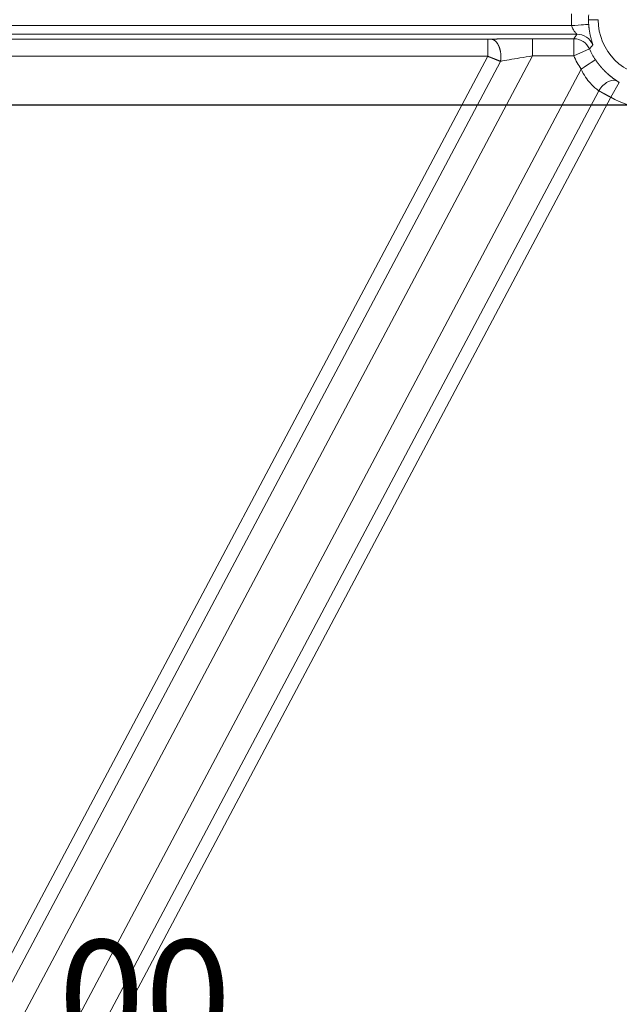
# Model space of a CAD drawing. Units: millimetres. Extents: x -737 to 1614, y -322 to 1018.
# Drawn here: x 298 to 340, y 380 to 449 of the extents above; entities that cross this region are included whole.
import ezdxf

# ---------------------------------------------------------------- set-up
doc = ezdxf.new("R2010")
doc.units = ezdxf.units.MM
doc.layers.add('1', color=7, linetype='Continuous', true_color=0xffffff)
doc.dimstyles.get("Standard").update_dxf_attribs({"dimtxt": 0.18, "dimasz": 0.18, "dimexe": 0.18, "dimexo": 0.0625, "dimgap": 0.09, "dimtad": 0, "dimtih": 1, "dimtoh": 1, "dimdec": 4, "dimzin": 0, "dimdsep": 46, "dimtxsty": 'Standard', "dimcen": 0.09, "dimadec": 0, "dimazin": 0, "dimtfac": 1, "dimtdec": 4, "dimtofl": 0, "dimtmove": 0, "dimatfit": 3, "dimfxl": 0, "dimtolj": 1, "dimtzin": 0, "dimarcsym": 0})

# ---------------------------------------------------------------- blocks, each defined once
blk = doc.blocks.new('*D18')
at = {"color": 0, "lineweight": -2, "transparency": 16777216}
for p, q in [((357.262, 443.34), (295.769, 443.34)), ((295.949, 443.16), (295.949, 384.93)), ((295.949, 318.52), (295.949, 376.75)), ((357.262, 318.34), (295.769, 318.34))]:
    blk.add_line(p, q, dxfattribs=at)
at = {"color": 0, "lineweight": 18, "transparency": 16777216}
for points in [[(295.919, 443.16), (295.979, 443.16), (295.949, 443.34)], [(295.919, 318.52), (295.979, 318.52), (295.949, 318.34)]]:
    blk.add_solid(points, dxfattribs=at)
at = {"layer": 'Defpoints', "color": 0, "lineweight": 18, "transparency": 16777216}
for p in [(295.949, 443.34), (357.325, 443.34), (357.325, 318.34)]:
    blk.add_point(p, dxfattribs=at)
at = {"color": 0, "lineweight": 18, "transparency": 16777216, "insert": (295.949, 380.84), "char_height": 8, "attachment_point": 5}
blk.add_mtext('\\A1;125.00', dxfattribs=at)

msp = doc.modelspace()

# ---------------------------------------------------------------- linework, layer by layer
at = {"layer": '1', "color": 3, "linetype": 'Continuous', "lineweight": 13}
for p, q in [((337.6481, 449.33994), (338.32452, 449.33994)), ((293.001, 448.92444), (336.46322, 448.92443)), ((294.31046, 448.32464), (336.83241, 448.32464)), ((295.45367, 447.97775), (330.58339, 447.97775)), ((330.58339, 446.77817), (330.58339, 447.97775)), ((333.71818, 448.00394), (336.62005, 448.00394)), ((333.71818, 446.80435), (333.71818, 448.00394)), ((336.62005, 448.00394), (336.62005, 446.80435)), ((336.62005, 446.80435), (337.71623, 447.29159)), ((330.58339, 446.77817), (261.31499, 316.2401)), ((333.71818, 446.80435), (263.71179, 314.87553)), ((295.45367, 446.77816), (330.58339, 446.77817)), ((333.71818, 446.80435), (336.62005, 446.80435)), ((331.48169, 446.41937), (262.16448, 315.78933)), ((267.62297, 314.87553), (337.13426, 445.87131)), ((339.20913, 443.90007), (339.80529, 444.94104)), ((269.85946, 315.2605), (338.3648, 444.36055)), ((270.75776, 314.9017), (339.20913, 443.90007))]:
    msp.add_line(p, q, dxfattribs=at)
for radius, start, end in [(5.87601, 175.9451011, 184.0548987), (4.67642, 175.9451013, 180), (4.67642, 180, 184.0548987), (5.04302, 203.9647656, 213.7545661), (6.24261, 203.9647657, 213.7545661), (6.2688, 240.2004277, 335.8796095)]:
    msp.add_arc((342.32452, 449.33994), radius, start, end, dxfattribs=at)
at = {"layer": '1', "color": 3, "linetype": 'Continuous', "lineweight": 18}
msp.add_arc((342.32452, 449.33994), 4, 180, 0, dxfattribs=at)
at = {"layer": '1', "color": 3, "linetype": 'Continuous', "lineweight": 13}
for centre, major_axis, ratio, start_param, end_param in [((336.46322, 448.92443), (1.197, 0.08486), 0.00000107, 0.02626574, 1.57079625), ((336.62005, 446.80435), (1.0062, -0.65388), 0.99951272, 0.99475288, 2.14683979), ((336.83241, 447.12505), (0.99463, -0.67135), 0.99950132, 0.97729725, 2.16429541), ((337.13425, 445.87133), (0.99771, 0.66676), 0.00000227, 4.71238898, 6.25698024), ((339.04439, 443.99993), (0.65022, 1.00857), 0.6397593, 0.03406564, 1.62511187)]:
    msp.add_ellipse(centre, major_axis=major_axis, ratio=ratio, start_param=start_param, end_param=end_param, dxfattribs=at)
for points, degree, knots in [([(336.46322, 448.92443), (336.47179, 448.88412), (336.49622, 448.80265), (336.55133, 448.68602), (336.61843, 448.58054), (336.68709, 448.49217), (336.74778, 448.42319), (336.79615, 448.37149), (336.82893, 448.33572), (336.83458, 448.32571), (336.83241, 448.32464)], 3, [0, 0, 0, 0, 0.12315933, 0.24897497, 0.37899998, 0.50589978, 0.62542309, 0.74088627, 0.86283522, 1, 1, 1, 1]), ([(337.65981, 449.00926), (337.66021, 449.0036), (337.66103, 448.99229), (337.66231, 448.97533), (337.66365, 448.9584), (337.66505, 448.94148), (337.66649, 448.92458), (337.66799, 448.9077), (337.66954, 448.89084), (337.67115, 448.874), (337.67281, 448.85718), (337.67452, 448.84038), (337.67628, 448.8236), (337.6781, 448.80684), (337.67997, 448.7901), (337.68189, 448.77338), (337.68386, 448.75669), (337.68589, 448.74001), (337.69024, 448.70507), (337.69727, 448.65229), (337.70751, 448.58264), (337.71848, 448.51422), (337.7325, 448.43345), (337.74992, 448.34208), (337.77084, 448.24271), (337.79234, 448.14878), (337.81411, 448.06023), (337.83663, 447.97407), (337.85926, 447.89201), (337.88103, 447.81628), (337.9005, 447.75024), (337.91319, 447.70739), (337.92091, 447.681), (337.92493, 447.66716), (337.92861, 447.65428), (337.93197, 447.64235), (337.93498, 447.63137), (337.93764, 447.62134), (337.93994, 447.61226), (337.94189, 447.60412), (337.94346, 447.59693), (337.94467, 447.59068), (337.9455, 447.58537), (337.94595, 447.581), (337.94601, 447.57759), (337.94572, 447.57506), (337.9452, 447.57416), (337.94494, 447.57371)], 3, [0, 0, 0, 0, 0.00675061, 0.01349684, 0.02024015, 0.02698203, 0.03372395, 0.04046739, 0.04721382, 0.05396473, 0.06072157, 0.06748582, 0.07425894, 0.08104239, 0.08783762, 0.09464606, 0.10146916, 0.10830833, 0.115165, 0.14461673, 0.17417515, 0.20394707, 0.23403699, 0.28288043, 0.33202653, 0.38183368, 0.432646, 0.48478749, 0.5440759, 0.60367036, 0.66397177, 0.7253678, 0.74366862, 0.76193043, 0.78016242, 0.79837384, 0.81657396, 0.83477211, 0.85297761, 0.8711998, 0.88944799, 0.90773148, 0.92605952, 0.9444413, 0.96288596, 0.98140254, 1, 1, 1, 1]), ([(330.58339, 447.97775), (330.6393, 447.97775), (330.69296, 447.97817), (330.75273, 447.97863), (330.8021, 447.97958)], 2, [0, 0, 0, 0.5, 0.5, 1, 1, 1]), ([(337.94494, 447.57371), (337.92989, 447.55529), (337.89961, 447.51821), (337.85421, 447.46236), (337.80847, 447.40594), (337.7624, 447.34892), (337.73168, 447.31078), (337.71623, 447.29159)], 3, [0, 0, 0, 0, 0.19524027, 0.3928604, 0.59286041, 0.79524027, 1, 1, 1, 1]), ([(330.58339, 446.77817), (330.5897, 446.77564), (330.60223, 446.77059), (330.62092, 446.76308), (330.63938, 446.75566), (330.65762, 446.74834), (330.67563, 446.74111), (330.69341, 446.73398), (330.71094, 446.72696), (330.72824, 446.72002), (330.7453, 446.71319), (330.76212, 446.70646), (330.77869, 446.69982), (330.79501, 446.69329), (330.81108, 446.68685), (330.82691, 446.68052), (330.84249, 446.67428), (330.85781, 446.66814), (330.87288, 446.66211), (330.8877, 446.65617), (330.90227, 446.65034), (330.91658, 446.6446), (330.93064, 446.63897), (330.94445, 446.63344), (330.95801, 446.628), (330.97131, 446.62267), (330.98437, 446.61744), (330.99717, 446.61231), (331.00973, 446.60728), (331.02203, 446.60235), (331.0438, 446.59363), (331.07474, 446.58125), (331.11443, 446.5654), (331.15311, 446.54997), (331.19075, 446.53498), (331.22736, 446.52042), (331.26291, 446.50629), (331.2974, 446.49259), (331.33081, 446.47932), (331.36313, 446.46649), (331.39437, 446.45408), (331.42452, 446.4421), (331.45364, 446.43052), (331.47239, 446.42307), (331.48169, 446.41937)], 3, [0, 0, 0, 0, 0.01942899, 0.03863291, 0.05761145, 0.0763643, 0.09489117, 0.11319178, 0.13126584, 0.1491131, 0.16673327, 0.18412612, 0.2012914, 0.21822888, 0.23493832, 0.25141951, 0.26767224, 0.2836963, 0.29949151, 0.31505767, 0.33039469, 0.34550265, 0.36038161, 0.37503167, 0.38945287, 0.40364526, 0.41760889, 0.43134378, 0.44484992, 0.45812734, 0.471176, 0.51551264, 0.55923802, 0.60235865, 0.6448809, 0.68680664, 0.72812844, 0.76883884, 0.80893169, 0.8484021, 0.88724633, 0.92546171, 0.96304654, 1, 1, 1, 1]), ([(331.48169, 446.41937), (331.67388, 446.45492), (332.11015, 446.53361), (332.86677, 446.66431), (333.42461, 446.75674), (333.71818, 446.80435)], 3, [0, 0, 0, 0, 0.29777271, 0.62924075, 1, 1, 1, 1]), ([(338.13162, 446.53785), (338.13644, 446.53067), (338.14605, 446.51633), (338.16058, 446.49494), (338.17517, 446.47368), (338.18983, 446.45254), (338.20455, 446.43153), (338.21934, 446.41065), (338.23418, 446.3899), (338.24909, 446.36928), (338.26405, 446.34878), (338.27908, 446.32841), (338.29416, 446.30817), (338.30929, 446.28805), (338.32448, 446.26806), (338.33972, 446.2482), (338.35501, 446.22847), (338.37036, 446.20886), (338.38575, 446.18938), (338.4012, 446.17002), (338.41669, 446.15079), (338.43223, 446.13169), (338.44781, 446.11271), (338.46343, 446.09385), (338.4791, 446.07512), (338.49482, 446.05652), (338.51057, 446.03804), (338.52636, 446.01968), (338.54219, 446.00145), (338.55806, 445.98334), (338.57397, 445.96535), (338.58991, 445.94748), (338.60589, 445.92974), (338.6219, 445.91212), (338.63794, 445.89463), (338.65402, 445.87725), (338.67012, 445.86), (338.68626, 445.84286), (338.70242, 445.82585), (338.71861, 445.80896), (338.73483, 445.79219), (338.75107, 445.77553), (338.76734, 445.759), (338.78363, 445.74259), (338.79994, 445.72629), (338.81628, 445.71011), (338.83264, 445.69405), (338.84901, 445.67811), (338.86541, 445.66228), (338.88182, 445.64657), (338.89825, 445.63098), (338.9147, 445.6155), (338.93116, 445.60014), (338.94764, 445.58489), (338.97074, 445.5637), (339.00044, 445.5368), (339.03673, 445.50454), (339.07297, 445.47289), (339.10916, 445.44185), (339.14528, 445.41141), (339.18132, 445.38157), (339.21727, 445.35231), (339.25313, 445.32364), (339.28888, 445.29553), (339.32451, 445.26799), (339.36002, 445.24101), (339.39539, 445.21457), (339.43061, 445.18868), (339.46568, 445.16332), (339.50059, 445.13849), (339.53532, 445.11417), (339.56988, 445.09036), (339.60424, 445.06707), (339.63844, 445.04423), (339.66096, 445.02948), (339.67225, 445.02209)], 3, [0, 0, 0, 0, 0.01065225, 0.02127688, 0.03187451, 0.04244582, 0.05299147, 0.06351211, 0.07400843, 0.08448108, 0.09493076, 0.10535814, 0.11576391, 0.12614877, 0.1365134, 0.14685851, 0.1571848, 0.16749298, 0.17778375, 0.18805784, 0.19831595, 0.20855882, 0.21878715, 0.22900168, 0.23920314, 0.24939225, 0.25956976, 0.2697364, 0.2798929, 0.29004002, 0.30017848, 0.31030904, 0.32043244, 0.33054943, 0.34066075, 0.35076716, 0.36086941, 0.37096825, 0.38106443, 0.3911587, 0.40125182, 0.41134454, 0.42143761, 0.43153179, 0.44162782, 0.45172646, 0.46182846, 0.47193458, 0.48204555, 0.49216212, 0.50228505, 0.51241508, 0.52255295, 0.5326994, 0.54285517, 0.56522783, 0.58760572, 0.60999663, 0.63240837, 0.65484869, 0.67732532, 0.69984595, 0.72241822, 0.74504972, 0.76774797, 0.79052042, 0.81337446, 0.83631738, 0.85935639, 0.88249861, 0.90575106, 0.92912067, 0.95261425, 0.97623849, 1, 1, 1, 1]), ([(337.13426, 445.87132), (337.22527, 445.67154), (337.42456, 445.31171), (337.76052, 444.88134), (338.07906, 444.57314), (338.27534, 444.42291), (338.3648, 444.36056)], 3, [0, 0, 0, 0, 0.293175, 0.55489671, 0.78888803, 1, 1, 1, 1]), ([(338.3648, 444.36055), (338.36922, 444.35811), (338.37802, 444.35325), (338.39134, 444.3459), (338.40464, 444.33856), (338.41794, 444.33122), (338.43123, 444.32389), (338.44449, 444.31657), (338.45773, 444.30928), (338.47094, 444.302), (338.48411, 444.29474), (338.49723, 444.28752), (338.5103, 444.28033), (338.52332, 444.27317), (338.53628, 444.26604), (338.54917, 444.25896), (338.56199, 444.25192), (338.57474, 444.24492), (338.5874, 444.23798), (338.59998, 444.23108), (338.61247, 444.22423), (338.62487, 444.21744), (338.63717, 444.21071), (338.64937, 444.20404), (338.66146, 444.19742), (338.67345, 444.19087), (338.68533, 444.18438), (338.69708, 444.17795), (338.70872, 444.1716), (338.72024, 444.16531), (338.73917, 444.15497), (338.76565, 444.14052), (338.79986, 444.12186), (338.83416, 444.10317), (338.86853, 444.08445), (338.90294, 444.06574), (338.93735, 444.04704), (338.97174, 444.02838), (339.00607, 444.00977), (339.0403, 443.99123), (339.07441, 443.97277), (339.10837, 443.95442), (339.14214, 443.93618), (339.17571, 443.91808), (339.19802, 443.90606), (339.20913, 443.90007)], 3, [0, 0, 0, 0, 0.01885722, 0.03752361, 0.05599852, 0.0742813, 0.09237134, 0.11026806, 0.12797089, 0.1454793, 0.16279277, 0.17991082, 0.196833, 0.2135589, 0.23008811, 0.24642028, 0.26255507, 0.27849216, 0.29423129, 0.30977221, 0.32511477, 0.34025906, 0.3552052, 0.36995327, 0.38450335, 0.39885553, 0.41300987, 0.42696643, 0.44072528, 0.45428645, 0.46764998, 0.50733994, 0.54677692, 0.58596322, 0.6249013, 0.66359329, 0.70203647, 0.74022542, 0.77815468, 0.815819, 0.85321329, 0.89033277, 0.92717301, 0.96372996, 1, 1, 1, 1])]:
    msp.add_open_spline(points, degree=degree, knots=knots, dxfattribs=at)
for points, degree in [([(330.8021, 447.97958), (330.99403, 447.98325), (331.19949, 447.98639)], 2), ([(336.83241, 448.32464), (336.80833, 448.28896), (336.7605, 448.21764), (336.68974, 448.11074), (336.64318, 448.03953), (336.62005, 448.00394)], 3)]:
    msp.add_open_spline(points, degree=degree, dxfattribs=at)
msp.add_rational_spline([(331.48169, 446.41937), (331.54804, 446.802), (331.49882, 447.18022), (331.36855, 447.47929), (331.23828, 447.77835), (331.03881, 447.9711), (330.8021, 447.97958)], [1.00029027945, 1.00602114326, 1.0966085124, 1.27205238687, 1.09660851258, 1.00602114345, 1.00029027947], degree=3, knots=[0, 0, 0, 0, 0.5, 0.5, 0.5, 1, 1, 1, 1], dxfattribs=at)
at = {"layer": '1', "color": 3, "linetype": 'Continuous', "lineweight": 18}
msp.add_open_spline([(331.19949, 447.98639), (331.60676, 447.99261), (332.06714, 447.99676), (332.8655, 448.00394), (333.71818, 448.00394)], degree=2, knots=[0, 0, 0, 0.39928678, 0.39928678, 1, 1, 1], dxfattribs=at)
msp.add_open_spline([(339.67225, 445.02209), (339.68322, 445.01494), (339.70722, 444.99958), (339.75136, 444.97246), (339.78635, 444.95188), (339.80529, 444.94104)], degree=3, dxfattribs=at)

# ---------------------------------------------------------------- dimensions: what is measured, and where the dimension line sits
at = {"lineweight": 18}
dim = msp.add_linear_dim(base=(295.94919, 443.33994), p1=(357.32452, 318.33994), p2=(357.32452, 443.33994), angle=90, dimstyle='Standard', override={"dimtxt": 8, "dimdec": 2, "dimtdec": 2}, dxfattribs=at)
dim.commit()
dim.dimension.update_dxf_attribs({"geometry": '*D18', "text_midpoint": (295.94919, 380.83994)})

doc.saveas('drawing.dxf')
